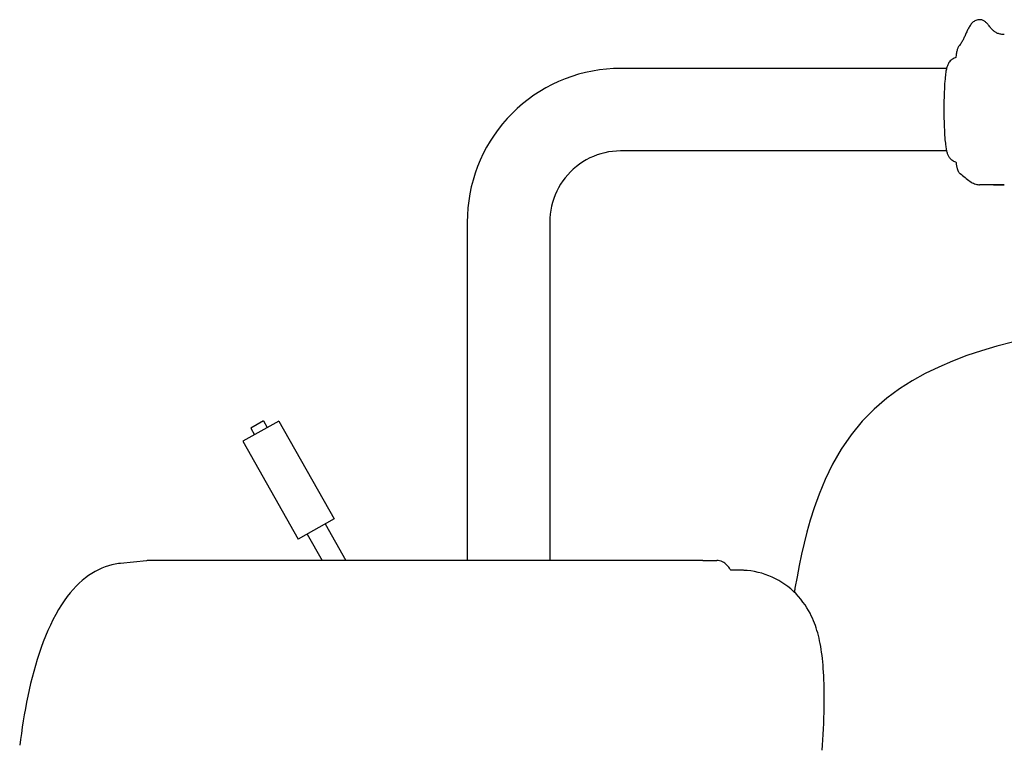
# Model space of a CAD drawing. Units: inches. Extents: x 180023 to 181252, y 132372 to 133066.
# Drawn here: x 180094 to 180323, y 132807 to 132975 of the extents above; entities that cross this region are included whole.
import ezdxf

# ---------------------------------------------------------------- set-up
doc = ezdxf.new("R2010")
doc.units = ezdxf.units.IN
doc.header["$MEASUREMENT"] = 0
doc.layers.add('freecads.com', color=7, linetype='Continuous')

msp = doc.modelspace()

# ---------------------------------------------------------------- linework, layer by layer
at = {"layer": 'freecads.com'}
for p, q in [((180315.81, 132974.95, 0), (180315.61, 132974.83, 0)), ((180316.02, 132975.05, 0), (180315.81, 132974.95, 0)), ((180316.26, 132975.13, 0), (180316.02, 132975.05, 0)), ((180316.5, 132975.19, 0), (180316.26, 132975.13, 0)), ((180316.76, 132975.21, 0), (180316.5, 132975.19, 0)), ((180316.86, 132975.22, 0), (180316.76, 132975.21, 0)), ((180316.86, 132975.22, 0), (180316.86, 132975.22, 0)), ((180317.05, 132975.21, 0), (180316.86, 132975.22, 0)), ((180317.23, 132975.18, 0), (180317.05, 132975.21, 0)), ((180317.4, 132975.15, 0), (180317.23, 132975.18, 0)), ((180317.57, 132975.1, 0), (180317.4, 132975.15, 0)), ((180317.72, 132975.03, 0), (180317.57, 132975.1, 0)), ((180317.86, 132974.96, 0), (180317.72, 132975.03, 0)), ((180317.99, 132974.88, 0), (180317.86, 132974.96, 0)), ((180318.12, 132974.79, 0), (180317.99, 132974.88, 0)), ((180314, 132972.61, 0), (180313.9, 132972.4, 0)), ((180314.1, 132972.82, 0), (180314, 132972.61, 0)), ((180314.21, 132973.04, 0), (180314.1, 132972.82, 0)), ((180314.32, 132973.25, 0), (180314.21, 132973.04, 0)), ((180314.44, 132973.45, 0), (180314.32, 132973.25, 0)), ((180314.56, 132973.65, 0), (180314.44, 132973.45, 0)), ((180314.69, 132973.85, 0), (180314.56, 132973.65, 0)), ((180314.82, 132974.04, 0), (180314.69, 132973.85, 0)), ((180314.96, 132974.22, 0), (180314.82, 132974.04, 0)), ((180315.11, 132974.39, 0), (180314.96, 132974.22, 0)), ((180315.27, 132974.55, 0), (180315.11, 132974.39, 0)), ((180315.43, 132974.7, 0), (180315.27, 132974.55, 0)), ((180315.61, 132974.83, 0), (180315.43, 132974.7, 0)), ((180318.24, 132974.7, 0), (180318.12, 132974.79, 0)), ((180318.36, 132974.6, 0), (180318.24, 132974.7, 0)), ((180318.47, 132974.49, 0), (180318.36, 132974.6, 0)), ((180318.58, 132974.38, 0), (180318.47, 132974.49, 0)), ((180318.69, 132974.26, 0), (180318.58, 132974.38, 0)), ((180318.79, 132974.15, 0), (180318.69, 132974.26, 0)), ((180318.89, 132974.02, 0), (180318.79, 132974.15, 0)), ((180319, 132973.9, 0), (180318.89, 132974.02, 0)), ((180319.1, 132973.77, 0), (180319, 132973.9, 0)), ((180319.3, 132973.52, 0), (180319.1, 132973.77, 0)), ((180319.4, 132973.39, 0), (180319.3, 132973.52, 0)), ((180319.51, 132973.27, 0), (180319.4, 132973.39, 0)), ((180319.61, 132973.15, 0), (180319.51, 132973.27, 0)), ((180319.72, 132973.04, 0), (180319.61, 132973.15, 0)), ((180319.82, 132972.92, 0), (180319.72, 132973.04, 0)), ((180319.94, 132972.81, 0), (180319.82, 132972.92, 0)), ((180320.06, 132972.7, 0), (180319.94, 132972.81, 0)), ((180320.18, 132972.59, 0), (180320.06, 132972.7, 0)), ((180320.31, 132972.49, 0), (180320.18, 132972.59, 0)), ((180312.96, 132970.37, 0), (180312.86, 132970.19, 0)), ((180313.05, 132970.56, 0), (180312.96, 132970.37, 0)), ((180313.15, 132970.75, 0), (180313.05, 132970.56, 0)), ((180313.24, 132970.94, 0), (180313.15, 132970.75, 0)), ((180313.33, 132971.14, 0), (180313.24, 132970.94, 0)), ((180313.42, 132971.34, 0), (180313.33, 132971.14, 0)), ((180313.61, 132971.76, 0), (180313.42, 132971.34, 0)), ((180313.7, 132971.97, 0), (180313.61, 132971.76, 0)), ((180313.8, 132972.18, 0), (180313.7, 132971.97, 0)), ((180313.9, 132972.4, 0), (180313.8, 132972.18, 0)), ((180320.45, 132972.39, 0), (180320.31, 132972.49, 0)), ((180320.59, 132972.29, 0), (180320.45, 132972.39, 0)), ((180320.74, 132972.2, 0), (180320.59, 132972.29, 0)), ((180320.9, 132972.12, 0), (180320.74, 132972.2, 0)), ((180321.07, 132972.04, 0), (180320.9, 132972.12, 0)), ((180321.25, 132971.98, 0), (180321.07, 132972.04, 0)), ((180321.44, 132971.92, 0), (180321.25, 132971.98, 0)), ((180321.63, 132971.86, 0), (180321.44, 132971.92, 0)), ((180321.83, 132971.82, 0), (180321.63, 132971.86, 0)), ((180322.03, 132971.79, 0), (180321.83, 132971.82, 0)), ((180322.24, 132971.77, 0), (180322.03, 132971.79, 0)), ((180322.45, 132971.75, 0), (180322.24, 132971.77, 0)), ((180322.63, 132971.75, 0), (180322.45, 132971.75, 0)), ((180311.65, 132968.08, 0), (180311.61, 132967.89, 0)), ((180311.7, 132968.26, 0), (180311.65, 132968.08, 0)), ((180311.75, 132968.42, 0), (180311.7, 132968.26, 0)), ((180311.8, 132968.57, 0), (180311.75, 132968.42, 0)), ((180311.86, 132968.71, 0), (180311.8, 132968.57, 0)), ((180311.92, 132968.84, 0), (180311.86, 132968.71, 0)), ((180311.99, 132968.96, 0), (180311.92, 132968.84, 0)), ((180312.06, 132969.07, 0), (180311.99, 132968.96, 0)), ((180312.14, 132969.16, 0), (180312.06, 132969.07, 0)), ((180312.22, 132969.25, 0), (180312.14, 132969.16, 0)), ((180312.37, 132969.44, 0), (180312.22, 132969.25, 0)), ((180312.5, 132969.62, 0), (180312.37, 132969.44, 0)), ((180312.63, 132969.81, 0), (180312.5, 132969.62, 0)), ((180312.75, 132970, 0), (180312.63, 132969.81, 0)), ((180312.86, 132970.19, 0), (180312.75, 132970, 0)), ((180310.25, 132965.82, 0), (180310.05, 132965.63, 0)), ((180310.47, 132965.99, 0), (180310.25, 132965.82, 0)), ((180310.71, 132966.15, 0), (180310.47, 132965.99, 0)), ((180310.96, 132966.27, 0), (180310.71, 132966.15, 0)), ((180311.23, 132966.38, 0), (180310.96, 132966.27, 0)), ((180311.35, 132966.41, 0), (180311.23, 132966.38, 0)), ((180311.38, 132966.6, 0), (180311.35, 132966.41, 0)), ((180311.42, 132966.9, 0), (180311.38, 132966.6, 0)), ((180311.47, 132967.18, 0), (180311.42, 132966.9, 0)), ((180311.51, 132967.44, 0), (180311.47, 132967.18, 0)), ((180311.56, 132967.67, 0), (180311.51, 132967.44, 0)), ((180311.61, 132967.89, 0), (180311.56, 132967.67, 0)), ((180228.56, 132963.55, 0), (180226.93, 132963.28, 0)), ((180230.19, 132963.74, 0), (180228.56, 132963.55, 0)), ((180231.83, 132963.85, 0), (180230.19, 132963.74, 0)), ((180233.48, 132963.89, 0), (180231.83, 132963.85, 0)), ((180309.21, 132963.89, 0), (180233.48, 132963.89, 0)), ((180309.13, 132963.49, 0), (180309.08, 132963.24, 0)), ((180309.17, 132963.73, 0), (180309.13, 132963.49, 0)), ((180309.22, 132963.94, 0), (180309.17, 132963.73, 0)), ((180309.27, 132964.15, 0), (180309.22, 132963.94, 0)), ((180309.33, 132964.34, 0), (180309.27, 132964.15, 0)), ((180309.4, 132964.52, 0), (180309.33, 132964.34, 0)), ((180309.47, 132964.71, 0), (180309.4, 132964.52, 0)), ((180309.55, 132964.89, 0), (180309.47, 132964.71, 0)), ((180309.64, 132965.06, 0), (180309.55, 132964.89, 0)), ((180309.75, 132965.25, 0), (180309.64, 132965.06, 0)), ((180309.89, 132965.44, 0), (180309.75, 132965.25, 0)), ((180310.05, 132965.63, 0), (180309.89, 132965.44, 0)), ((180220.61, 132961.48, 0), (180219.09, 132960.85, 0)), ((180222.16, 132962.04, 0), (180220.61, 132961.48, 0)), ((180223.73, 132962.52, 0), (180222.16, 132962.04, 0)), ((180225.32, 132962.94, 0), (180223.73, 132962.52, 0)), ((180226.93, 132963.28, 0), (180225.32, 132962.94, 0)), ((180308.86, 132961.41, 0), (180308.81, 132960.89, 0)), ((180308.9, 132961.87, 0), (180308.86, 132961.41, 0)), ((180308.95, 132962.28, 0), (180308.9, 132961.87, 0)), ((180308.99, 132962.64, 0), (180308.95, 132962.28, 0)), ((180309.04, 132962.95, 0), (180308.99, 132962.64, 0)), ((180309.08, 132963.24, 0), (180309.04, 132962.95, 0)), ((180216.15, 132959.38, 0), (180214.73, 132958.54, 0)), ((180217.6, 132960.14, 0), (180216.15, 132959.38, 0)), ((180219.09, 132960.85, 0), (180217.6, 132960.14, 0)), ((180308.7, 132959.08, 0), (180308.67, 132958.44, 0)), ((180308.74, 132959.71, 0), (180308.7, 132959.08, 0)), ((180308.77, 132960.32, 0), (180308.74, 132959.71, 0)), ((180308.81, 132960.89, 0), (180308.77, 132960.32, 0)), ((180212.01, 132956.68, 0), (180210.72, 132955.65, 0)), ((180213.35, 132957.64, 0), (180212.01, 132956.68, 0)), ((180214.73, 132958.54, 0), (180213.35, 132957.64, 0)), ((180308.63, 132957.1, 0), (180308.61, 132956.41, 0)), ((180308.65, 132957.78, 0), (180308.63, 132957.1, 0)), ((180308.67, 132958.44, 0), (180308.65, 132957.78, 0)), ((180209.48, 132954.57, 0), (180208.29, 132953.43, 0)), ((180210.72, 132955.65, 0), (180209.48, 132954.57, 0)), ((180308.6, 132955.01, 0), (180308.59, 132954.3, 0)), ((180308.59, 132954.3, 0), (180308.6, 132953.61, 0)), ((180308.61, 132956.41, 0), (180308.6, 132955.71, 0)), ((180308.6, 132955.71, 0), (180308.6, 132955.01, 0)), ((180207.15, 132952.23, 0), (180206.07, 132950.99, 0)), ((180208.29, 132953.43, 0), (180207.15, 132952.23, 0)), ((180308.6, 132953.61, 0), (180308.6, 132952.92, 0)), ((180308.6, 132952.92, 0), (180308.61, 132952.23, 0)), ((180308.61, 132952.23, 0), (180308.63, 132951.55, 0)), ((180206.07, 132950.99, 0), (180205.05, 132949.7, 0)), ((180308.63, 132951.55, 0), (180308.65, 132950.89, 0)), ((180308.65, 132950.89, 0), (180308.67, 132950.24, 0)), ((180308.67, 132950.24, 0), (180308.7, 132949.6, 0)), ((180204.09, 132948.36, 0), (180203.19, 132946.97, 0)), ((180205.05, 132949.7, 0), (180204.09, 132948.36, 0)), ((180308.7, 132949.6, 0), (180308.73, 132948.99, 0)), ((180308.73, 132948.99, 0), (180308.77, 132948.39, 0)), ((180308.77, 132948.39, 0), (180308.81, 132947.83, 0)), ((180308.81, 132947.83, 0), (180308.85, 132947.33, 0)), ((180202.35, 132945.55, 0), (180201.59, 132944.09, 0)), ((180203.19, 132946.97, 0), (180202.35, 132945.55, 0)), ((180308.85, 132947.33, 0), (180308.89, 132946.88, 0)), ((180308.89, 132946.88, 0), (180308.93, 132946.49, 0)), ((180308.93, 132946.49, 0), (180308.97, 132946.14, 0)), ((180308.97, 132946.14, 0), (180309.01, 132945.83, 0)), ((180309.01, 132945.83, 0), (180309.05, 132945.55, 0)), ((180309.05, 132945.55, 0), (180309.09, 132945.29, 0)), ((180309.09, 132945.29, 0), (180309.13, 132945.06, 0)), ((180201.59, 132944.09, 0), (180200.89, 132942.59, 0)), ((180226.32, 132943.07, 0), (180225.5, 132942.64, 0)), ((180227.17, 132943.45, 0), (180226.32, 132943.07, 0)), ((180228.03, 132943.78, 0), (180227.17, 132943.45, 0)), ((180228.91, 132944.07, 0), (180228.03, 132943.78, 0)), ((180229.81, 132944.3, 0), (180228.91, 132944.07, 0)), ((180230.71, 132944.48, 0), (180229.81, 132944.3, 0)), ((180231.63, 132944.61, 0), (180230.71, 132944.48, 0)), ((180232.55, 132944.69, 0), (180231.63, 132944.61, 0)), ((180233.48, 132944.72, 0), (180232.55, 132944.69, 0)), ((180309.21, 132944.72, 0), (180233.48, 132944.72, 0)), ((180309.13, 132945.06, 0), (180309.18, 132944.85, 0)), ((180309.18, 132944.85, 0), (180309.22, 132944.66, 0)), ((180309.22, 132944.66, 0), (180309.27, 132944.47, 0)), ((180309.27, 132944.47, 0), (180309.32, 132944.3, 0)), ((180309.32, 132944.3, 0), (180309.38, 132944.13, 0)), ((180309.38, 132944.13, 0), (180309.44, 132943.97, 0)), ((180309.44, 132943.97, 0), (180309.51, 132943.81, 0)), ((180309.51, 132943.81, 0), (180309.58, 132943.65, 0)), ((180309.58, 132943.65, 0), (180309.67, 132943.49, 0)), ((180309.67, 132943.49, 0), (180309.77, 132943.33, 0)), ((180309.77, 132943.33, 0), (180309.88, 132943.17, 0)), ((180309.88, 132943.17, 0), (180310.01, 132943.02, 0)), ((180310.01, 132943.02, 0), (180310.15, 132942.88, 0)), ((180310.15, 132942.88, 0), (180310.3, 132942.74, 0)), ((180200.25, 132941.07, 0), (180199.7, 132939.52, 0)), ((180200.89, 132942.59, 0), (180200.25, 132941.07, 0)), ((180223.2, 132941.09, 0), (180222.5, 132940.49, 0)), ((180223.94, 132941.65, 0), (180223.2, 132941.09, 0)), ((180224.71, 132942.17, 0), (180223.94, 132941.65, 0)), ((180225.5, 132942.64, 0), (180224.71, 132942.17, 0)), ((180310.3, 132942.74, 0), (180310.47, 132942.61, 0)), ((180310.47, 132942.61, 0), (180310.66, 132942.49, 0)), ((180310.66, 132942.49, 0), (180310.86, 132942.37, 0)), ((180310.86, 132942.37, 0), (180311.09, 132942.28, 0)), ((180311.09, 132942.28, 0), (180311.31, 132942.2, 0)), ((180311.31, 132942.2, 0), (180311.38, 132942.19, 0)), ((180311.38, 132942.19, 0), (180311.41, 132942, 0)), ((180311.41, 132942, 0), (180311.44, 132941.78, 0)), ((180311.44, 132941.78, 0), (180311.48, 132941.57, 0)), ((180311.48, 132941.57, 0), (180311.51, 132941.38, 0)), ((180311.51, 132941.38, 0), (180311.54, 132941.2, 0)), ((180311.54, 132941.2, 0), (180311.58, 132941.03, 0)), ((180311.58, 132941.03, 0), (180311.61, 132940.87, 0)), ((180311.61, 132940.87, 0), (180311.65, 132940.73, 0)), ((180311.65, 132940.73, 0), (180311.69, 132940.59, 0)), ((180311.69, 132940.59, 0), (180311.72, 132940.47, 0)), ((180199.7, 132939.52, 0), (180199.21, 132937.94, 0)), ((180220.6, 132938.47, 0), (180220.05, 132937.73, 0)), ((180221.19, 132939.18, 0), (180220.6, 132938.47, 0)), ((180221.83, 132939.85, 0), (180221.19, 132939.18, 0)), ((180222.5, 132940.49, 0), (180221.83, 132939.85, 0)), ((180311.72, 132940.47, 0), (180311.76, 132940.35, 0)), ((180311.76, 132940.35, 0), (180311.8, 132940.24, 0)), ((180311.8, 132940.24, 0), (180311.84, 132940.14, 0)), ((180311.84, 132940.14, 0), (180311.88, 132940.04, 0)), ((180311.88, 132940.04, 0), (180311.93, 132939.94, 0)), ((180311.93, 132939.94, 0), (180311.99, 132939.85, 0)), ((180311.99, 132939.85, 0), (180312.05, 132939.75, 0)), ((180312.05, 132939.75, 0), (180312.13, 132939.66, 0)), ((180312.13, 132939.66, 0), (180312.22, 132939.56, 0)), ((180312.22, 132939.56, 0), (180312.3, 132939.49, 0)), ((180312.3, 132939.49, 0), (180312.34, 132939.46, 0)), ((180312.34, 132939.46, 0), (180312.65, 132939.23, 0)), ((180312.65, 132939.23, 0), (180312.95, 132938.98, 0)), ((180312.95, 132938.98, 0), (180313.24, 132938.74, 0)), ((180313.24, 132938.74, 0), (180313.52, 132938.51, 0)), ((180313.52, 132938.51, 0), (180313.8, 132938.28, 0)), ((180313.8, 132938.28, 0), (180314.08, 132938.05, 0)), ((180198.79, 132936.34, 0), (180198.45, 132934.73, 0)), ((180199.21, 132937.94, 0), (180198.79, 132936.34, 0)), ((180219.07, 132936.15, 0), (180218.64, 132935.33, 0)), ((180219.53, 132936.95, 0), (180219.07, 132936.15, 0)), ((180220.05, 132937.73, 0), (180219.53, 132936.95, 0)), ((180314.08, 132938.05, 0), (180314.35, 132937.84, 0)), ((180314.35, 132937.84, 0), (180314.63, 132937.65, 0)), ((180314.63, 132937.65, 0), (180314.91, 132937.47, 0)), ((180314.91, 132937.47, 0), (180315.18, 132937.32, 0)), ((180315.18, 132937.32, 0), (180315.45, 132937.19, 0)), ((180315.45, 132937.19, 0), (180315.72, 132937.08, 0)), ((180315.72, 132937.08, 0), (180315.98, 132937, 0)), ((180315.98, 132937, 0), (180316.23, 132936.94, 0)), ((180316.23, 132936.94, 0), (180316.48, 132936.9, 0)), ((180316.48, 132936.9, 0), (180316.74, 132936.87, 0)), ((180316.74, 132936.87, 0), (180316.86, 132936.87, 0)), ((180317.85, 132936.87, 0), (180316.86, 132936.87, 0)), ((180318.82, 132936.86, 0), (180317.85, 132936.87, 0)), ((180319.79, 132936.86, 0), (180318.82, 132936.86, 0)), ((180320.75, 132936.85, 0), (180319.79, 132936.86, 0)), ((180320.11, 132936.85, 0), (180321.05, 132936.85, 0)), ((180321.69, 132936.85, 0), (180320.75, 132936.85, 0)), ((180321.05, 132936.85, 0), (180321.93, 132936.85, 0)), ((180322.63, 132936.86, 0), (180321.69, 132936.85, 0)), ((180321.93, 132936.85, 0), (180322.63, 132936.86, 0)), ((180198.45, 132934.73, 0), (180198.19, 132933.1, 0)), ((180218.27, 132934.48, 0), (180217.94, 132933.62, 0)), ((180218.64, 132935.33, 0), (180218.27, 132934.48, 0)), ((180198, 132931.46, 0), (180197.89, 132929.81, 0)), ((180198.19, 132933.1, 0), (180198, 132931.46, 0)), ((180217.43, 132931.84, 0), (180217.25, 132930.93, 0)), ((180217.66, 132932.73, 0), (180217.43, 132931.84, 0)), ((180217.94, 132933.62, 0), (180217.66, 132932.73, 0)), ((180197.89, 132929.81, 0), (180197.85, 132928.16, 0)), ((180217.12, 132930.01, 0), (180217.04, 132929.08, 0)), ((180217.25, 132930.93, 0), (180217.12, 132930.01, 0)), ((180197.85, 132928.16, 0), (180197.85, 132849.51, 0)), ((180217.04, 132929.08, 0), (180217.02, 132928.16, 0)), ((180217.02, 132928.16, 0), (180217.02, 132849.52, 0)), ((180324.5, 132900.28, 0), (180320.88, 132899.34, 0)), ((180313.95, 132897.14, 0), (180310.62, 132895.88, 0)), ((180317.36, 132898.29, 0), (180313.95, 132897.14, 0)), ((180320.88, 132899.34, 0), (180317.36, 132898.29, 0)), ((180310.62, 132895.88, 0), (180307.38, 132894.48, 0)), ((180304.25, 132892.95, 0), (180301.21, 132891.27, 0)), ((180307.38, 132894.48, 0), (180304.25, 132892.95, 0)), ((180301.21, 132891.27, 0), (180298.27, 132889.41, 0)), ((180298.27, 132889.41, 0), (180295.35, 132887.27, 0)), ((180295.35, 132887.27, 0), (180292.4, 132884.73, 0)), ((180292.4, 132884.73, 0), (180289.58, 132881.87, 0)), ((180154.07, 132881.94, 0), (180145.73, 132877.22, 0)), ((180150.54, 132881.95, 0), (180147.54, 132880.25, 0)), ((180150.54, 132881.95, 0), (180151.4, 132880.43, 0)), ((180154.07, 132881.94, 0), (180166.94, 132859.19, 0)), ((180289.58, 132881.87, 0), (180287.03, 132878.75, 0)), ((180147.54, 132880.25, 0), (180148.4, 132878.73, 0)), ((180145.73, 132877.22, 0), (180158.6, 132854.47, 0)), ((180287.03, 132878.75, 0), (180284.75, 132875.41, 0)), ((180284.75, 132875.41, 0), (180282.72, 132871.88, 0)), ((180282.72, 132871.88, 0), (180281.01, 132868.35, 0)), ((180281.01, 132868.35, 0), (180279.6, 132864.96, 0)), ((180279.6, 132864.96, 0), (180278.44, 132861.76, 0)), ((180278.44, 132861.76, 0), (180277.53, 132858.86, 0)), ((180166.94, 132859.19, 0), (180158.6, 132854.47, 0)), ((180277.53, 132858.86, 0), (180276.76, 132856.14, 0)), ((180164.86, 132858.01, 0), (180169.66, 132849.51, 0)), ((180276.76, 132856.14, 0), (180276.1, 132853.52, 0)), ((180160.69, 132855.65, 0), (180164.16, 132849.51, 0)), ((180276.1, 132853.52, 0), (180275.51, 132850.96, 0)), ((180123.34, 132849.47, 0), (180117.32, 132848.85, 0)), ((180123.49, 132849.49, 0), (180123.34, 132849.47, 0)), ((180123.71, 132849.5, 0), (180123.49, 132849.49, 0)), ((180123.94, 132849.51, 0), (180123.71, 132849.5, 0)), ((180124.1, 132849.51, 0), (180123.94, 132849.51, 0)), ((180130.33, 132849.51, 0), (180124.1, 132849.51, 0)), ((180136.39, 132849.51, 0), (180130.33, 132849.51, 0)), ((180142.27, 132849.51, 0), (180136.39, 132849.51, 0)), ((180147.99, 132849.51, 0), (180142.27, 132849.51, 0)), ((180153.6, 132849.51, 0), (180147.99, 132849.51, 0)), ((180190.41, 132849.51, 0), (180153.6, 132849.51, 0)), ((180195.3, 132849.51, 0), (180190.41, 132849.51, 0)), ((180221.36, 132849.52, 0), (180195.3, 132849.51, 0)), ((180225.07, 132849.52, 0), (180221.36, 132849.52, 0)), ((180228.61, 132849.52, 0), (180225.07, 132849.52, 0)), ((180231.98, 132849.52, 0), (180228.61, 132849.52, 0)), ((180235.19, 132849.52, 0), (180231.98, 132849.52, 0)), ((180238.22, 132849.52, 0), (180235.19, 132849.52, 0)), ((180241.07, 132849.52, 0), (180238.22, 132849.52, 0)), ((180243.75, 132849.52, 0), (180241.07, 132849.52, 0)), ((180248.55, 132849.51, 0), (180243.75, 132849.52, 0)), ((180250.68, 132849.51, 0), (180248.55, 132849.51, 0)), ((180252.62, 132849.51, 0), (180250.68, 132849.51, 0)), ((180252.62, 132849.51, 0), (180255.87, 132849.51, 0)), ((180256.14, 132849.5, 0), (180255.87, 132849.51, 0)), ((180256.48, 132849.45, 0), (180256.14, 132849.5, 0)), ((180256.82, 132849.36, 0), (180256.48, 132849.45, 0)), ((180257.14, 132849.23, 0), (180256.82, 132849.36, 0)), ((180257.44, 132849.07, 0), (180257.14, 132849.23, 0)), ((180257.72, 132848.89, 0), (180257.44, 132849.07, 0)), ((180275.51, 132850.96, 0), (180274.97, 132848.37, 0)), ((180111.41, 132846.96, 0), (180110.65, 132846.51, 0)), ((180112.18, 132847.36, 0), (180111.41, 132846.96, 0)), ((180112.95, 132847.71, 0), (180112.18, 132847.36, 0)), ((180113.73, 132848.02, 0), (180112.95, 132847.71, 0)), ((180114.51, 132848.28, 0), (180113.73, 132848.02, 0)), ((180115.29, 132848.49, 0), (180114.51, 132848.28, 0)), ((180116.06, 132848.67, 0), (180115.29, 132848.49, 0)), ((180116.84, 132848.79, 0), (180116.06, 132848.67, 0)), ((180117.32, 132848.85, 0), (180116.84, 132848.79, 0)), ((180117.32, 132848.85, 0), (180117.32, 132848.85, 0)), ((180257.97, 132848.69, 0), (180257.72, 132848.89, 0)), ((180258.2, 132848.47, 0), (180257.97, 132848.69, 0)), ((180258.41, 132848.24, 0), (180258.2, 132848.47, 0)), ((180258.6, 132847.99, 0), (180258.41, 132848.24, 0)), ((180258.78, 132847.73, 0), (180258.6, 132847.99, 0)), ((180258.95, 132847.46, 0), (180258.78, 132847.73, 0)), ((180259.07, 132847.25, 0), (180258.95, 132847.46, 0)), ((180261.3, 132847.25, 0), (180259.07, 132847.25, 0)), ((180262.11, 132847.23, 0), (180261.3, 132847.25, 0)), ((180262.03, 132847.24, 0), (180261.3, 132847.25, 0)), ((180262.88, 132847.18, 0), (180262.03, 132847.24, 0)), ((180262.92, 132847.17, 0), (180262.11, 132847.23, 0)), ((180263.74, 132847.09, 0), (180262.88, 132847.18, 0)), ((180264.59, 132846.95, 0), (180263.74, 132847.09, 0)), ((180265.43, 132846.77, 0), (180264.59, 132846.95, 0)), ((180274.97, 132848.37, 0), (180274.47, 132845.74, 0)), ((180108.41, 132844.87, 0), (180107.69, 132844.22, 0)), ((180109.15, 132845.46, 0), (180108.41, 132844.87, 0)), ((180109.9, 132846.01, 0), (180109.15, 132845.46, 0)), ((180110.65, 132846.51, 0), (180109.9, 132846.01, 0)), ((180266.27, 132846.55, 0), (180265.43, 132846.77, 0)), ((180267.09, 132846.29, 0), (180266.27, 132846.55, 0)), ((180267.9, 132845.99, 0), (180267.09, 132846.29, 0)), ((180268.69, 132845.66, 0), (180267.9, 132845.99, 0)), ((180269.46, 132845.29, 0), (180268.69, 132845.66, 0)), ((180270.22, 132844.88, 0), (180269.46, 132845.29, 0)), ((180270.95, 132844.44, 0), (180270.22, 132844.88, 0)), ((180274.47, 132845.74, 0), (180274, 132843.06, 0)), ((180106.28, 132842.78, 0), (180105.59, 132841.98, 0)), ((180106.98, 132843.53, 0), (180106.28, 132842.78, 0)), ((180107.69, 132844.22, 0), (180106.98, 132843.53, 0)), ((180271.66, 132843.96, 0), (180270.95, 132844.44, 0)), ((180272.34, 132843.46, 0), (180271.66, 132843.96, 0)), ((180273, 132842.92, 0), (180272.34, 132843.46, 0)), ((180273.63, 132842.35, 0), (180273, 132842.92, 0)), ((180274.24, 132841.76, 0), (180273.63, 132842.35, 0)), ((180274, 132843.06, 0), (180273.86, 132842.13, 0)), ((180273.87, 132842.12, 0), (180274.02, 132843.05, 0)), ((180104.23, 132840.18, 0), (180103.56, 132839.18, 0)), ((180104.91, 132841.12, 0), (180104.23, 132840.18, 0)), ((180105.59, 132841.98, 0), (180104.91, 132841.12, 0)), ((180274.81, 132841.14, 0), (180274.24, 132841.76, 0)), ((180275.36, 132840.51, 0), (180274.81, 132841.14, 0)), ((180275.86, 132839.85, 0), (180275.36, 132840.51, 0)), ((180102.89, 132838.1, 0), (180102.24, 132836.96, 0)), ((180103.56, 132839.18, 0), (180102.89, 132838.1, 0)), ((180276.33, 132839.2, 0), (180275.86, 132839.85, 0)), ((180276.76, 132838.54, 0), (180276.33, 132839.2, 0)), ((180277.14, 132837.9, 0), (180276.76, 132838.54, 0)), ((180277.49, 132837.27, 0), (180277.14, 132837.9, 0)), ((180101.61, 132835.76, 0), (180101, 132834.51, 0)), ((180102.24, 132836.96, 0), (180101.61, 132835.76, 0)), ((180277.79, 132836.67, 0), (180277.49, 132837.27, 0)), ((180278.06, 132836.09, 0), (180277.79, 132836.67, 0)), ((180278.31, 132835.52, 0), (180278.06, 132836.09, 0)), ((180278.53, 132834.97, 0), (180278.31, 132835.52, 0)), ((180100.43, 132833.24, 0), (180099.88, 132831.94, 0)), ((180101, 132834.51, 0), (180100.43, 132833.24, 0)), ((180278.73, 132834.41, 0), (180278.53, 132834.97, 0)), ((180278.93, 132833.85, 0), (180278.73, 132834.41, 0)), ((180279.11, 132833.28, 0), (180278.93, 132833.85, 0)), ((180279.28, 132832.7, 0), (180279.11, 132833.28, 0)), ((180099.88, 132831.94, 0), (180099.36, 132830.62, 0)), ((180279.44, 132832.1, 0), (180279.28, 132832.7, 0)), ((180279.59, 132831.48, 0), (180279.44, 132832.1, 0)), ((180279.73, 132830.85, 0), (180279.59, 132831.48, 0)), ((180279.86, 132830.2, 0), (180279.73, 132830.85, 0)), ((180098.87, 132829.28, 0), (180098.41, 132827.92, 0)), ((180099.36, 132830.62, 0), (180098.87, 132829.28, 0)), ((180279.98, 132829.55, 0), (180279.86, 132830.2, 0)), ((180280.09, 132828.87, 0), (180279.98, 132829.55, 0)), ((180280.19, 132828.18, 0), (180280.09, 132828.87, 0)), ((180097.96, 132826.54, 0), (180097.55, 132825.15, 0)), ((180098.41, 132827.92, 0), (180097.96, 132826.54, 0)), ((180280.28, 132827.47, 0), (180280.19, 132828.18, 0)), ((180280.37, 132826.74, 0), (180280.28, 132827.47, 0)), ((180280.45, 132825.99, 0), (180280.37, 132826.74, 0)), ((180097.55, 132825.15, 0), (180097.15, 132823.74, 0)), ((180280.52, 132825.21, 0), (180280.45, 132825.99, 0)), ((180280.58, 132824.4, 0), (180280.52, 132825.21, 0)), ((180280.64, 132823.57, 0), (180280.58, 132824.4, 0)), ((180096.78, 132822.33, 0), (180096.42, 132820.9, 0)), ((180097.15, 132823.74, 0), (180096.78, 132822.33, 0)), ((180280.69, 132822.7, 0), (180280.64, 132823.57, 0)), ((180280.73, 132821.8, 0), (180280.69, 132822.7, 0)), ((180280.76, 132820.85, 0), (180280.73, 132821.8, 0)), ((180096.09, 132819.47, 0), (180095.78, 132818.02, 0)), ((180096.42, 132820.9, 0), (180096.09, 132819.47, 0)), ((180280.79, 132819.87, 0), (180280.76, 132820.85, 0)), ((180280.8, 132818.83, 0), (180280.79, 132819.87, 0)), ((180095.78, 132818.02, 0), (180095.48, 132816.58, 0)), ((180280.81, 132817.74, 0), (180280.8, 132818.83, 0)), ((180280.81, 132816.6, 0), (180280.81, 132817.74, 0)), ((180095.21, 132815.13, 0), (180094.95, 132813.68, 0)), ((180095.48, 132816.58, 0), (180095.21, 132815.13, 0)), ((180280.77, 132814.19, 0), (180280.79, 132815.41, 0)), ((180280.79, 132815.41, 0), (180280.81, 132816.6, 0)), ((180094.95, 132813.68, 0), (180094.7, 132812.23, 0)), ((180280.68, 132811.66, 0), (180280.73, 132812.93, 0)), ((180280.73, 132812.93, 0), (180280.77, 132814.19, 0)), ((180094.47, 132810.78, 0), (180094.26, 132809.33, 0)), ((180094.7, 132812.23, 0), (180094.47, 132810.78, 0)), ((180280.56, 132809.11, 0), (180280.63, 132810.38, 0)), ((180280.63, 132810.38, 0), (180280.68, 132811.66, 0)), ((180094.26, 132809.33, 0), (180094.05, 132807.88, 0)), ((180280.48, 132807.86, 0), (180280.56, 132809.11, 0)), ((180094.05, 132807.88, 0), (180093.88, 132806.57, 0)), ((180280.32, 132805.45, 0), (180280.4, 132806.63, 0)), ((180280.4, 132806.63, 0), (180280.48, 132807.86, 0))]:
    msp.add_line(p, q, dxfattribs=at)

doc.saveas('drawing.dxf')
